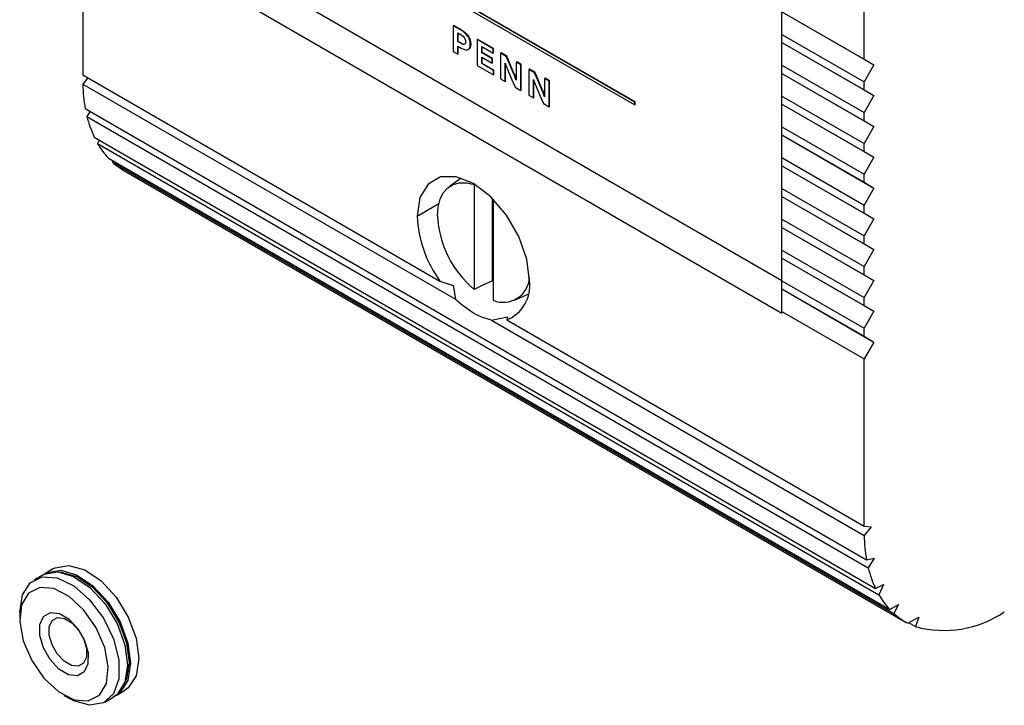
# Model space of a CAD drawing. Units: inches. Extents: x 0 to 117, y 0 to 102.
# Drawn here: x 100 to 102, y 87 to 88 of the extents above; entities that cross this region are included whole.
import ezdxf

# ---------------------------------------------------------------- set-up
doc = ezdxf.new("R2010")
doc.units = ezdxf.units.IN
doc.header["$MEASUREMENT"] = 0

msp = doc.modelspace()

# ---------------------------------------------------------------- linework, layer by layer
at = {"color": 7, "linetype": 'Continuous', "lineweight": 25}
for p, q in [((101.3979, 88.0186), (101.3979, 90.4493)), ((99.8472, 88.319), (99.8472, 87.9875)), ((100.943, 87.9333), (100.4127, 88.2395)), ((100.4127, 88.2338), (100.943, 87.9277)), ((100.9439, 87.9338), (100.4136, 88.24)), ((100.0101, 88.2218), (101.235, 87.5147)), ((101.235, 87.5789), (100.1215, 88.2218)), ((101.235, 88.1126), (101.3979, 88.0186)), ((101.235, 88.1126), (101.4174, 88.0073)), ((101.235, 88.0676), (101.235, 88.1126)), ((100.5833, 88.0854), (100.5824, 88.0849)), ((100.5824, 88.0849), (100.5824, 88.0338)), ((100.5981, 88.0759), (100.5824, 88.0849)), ((100.5989, 88.0764), (100.5833, 88.0854)), ((100.5989, 88.0764), (100.5981, 88.0759)), ((100.5915, 88.071), (100.5981, 88.0671)), ((100.5915, 88.0533), (100.5915, 88.071)), ((100.5923, 88.0538), (100.5915, 88.0533)), ((100.5981, 88.0495), (100.5915, 88.0533)), ((100.5923, 88.0538), (100.5923, 88.0705)), ((100.5989, 88.05), (100.5923, 88.0538)), ((100.6311, 88.0578), (100.6303, 88.0573)), ((100.6303, 88.0573), (100.6303, 88.0062)), ((100.6616, 88.0392), (100.6303, 88.0573)), ((100.6624, 88.0397), (100.6311, 88.0578)), ((101.235, 88.0676), (101.3979, 87.9736)), ((101.235, 88.0515), (101.235, 88.0676)), ((100.5824, 88.0338), (100.5915, 88.0286)), ((100.5915, 88.0446), (100.5982, 88.0407)), ((100.5915, 88.0286), (100.5915, 88.0446)), ((100.5923, 88.0291), (100.5923, 88.0441)), ((100.5989, 88.05), (100.5981, 88.0495)), ((100.6393, 88.0434), (100.6616, 88.0305)), ((100.6393, 88.0312), (100.6393, 88.0434)), ((100.6401, 88.0317), (100.6401, 88.0429)), ((100.6624, 88.0397), (100.6616, 88.0392)), ((100.6616, 88.0305), (100.6616, 88.0392)), ((100.6624, 88.031), (100.6624, 88.0397)), ((101.235, 88.0515), (101.3979, 87.9575)), ((101.235, 88.0515), (101.4174, 87.9462)), ((101.235, 88.0515), (101.235, 88.0515)), ((101.235, 88.0065), (101.235, 88.0515)), ((100.5923, 88.0291), (100.5915, 88.0286)), ((100.6401, 88.0317), (100.6393, 88.0312)), ((100.6596, 88.0194), (100.6393, 88.0312)), ((100.6393, 88.0225), (100.6596, 88.0107)), ((100.6393, 88.0097), (100.6393, 88.0225)), ((100.6605, 88.0199), (100.6401, 88.0317)), ((100.6401, 88.0102), (100.6401, 88.022)), ((100.6605, 88.0199), (100.6596, 88.0194)), ((100.6596, 88.0107), (100.6596, 88.0194)), ((100.6605, 88.0112), (100.6605, 88.0199)), ((100.6624, 88.031), (100.6616, 88.0305)), ((100.6775, 88.031), (100.6766, 88.0305)), ((100.6766, 88.0305), (100.6766, 87.9795)), ((100.6879, 88.024), (100.6766, 88.0305)), ((100.6887, 88.0245), (100.6775, 88.031)), ((100.6887, 88.0245), (100.6879, 88.024)), ((100.7029, 87.9909), (100.6887, 88.0245)), ((101.3979, 88.0186), (101.4174, 88.0073)), ((100.6303, 88.0062), (100.6624, 87.9877)), ((100.6401, 88.0102), (100.6393, 88.0097)), ((100.6624, 87.9963), (100.6393, 88.0097)), ((100.6633, 87.9968), (100.6401, 88.0102)), ((100.6605, 88.0112), (100.6596, 88.0107)), ((100.6633, 87.9968), (100.6624, 87.9963)), ((100.6624, 87.9877), (100.6624, 87.9963)), ((100.6633, 87.9881), (100.6633, 87.9968)), ((100.6855, 87.9743), (100.6855, 88.0109)), ((100.6864, 87.9748), (100.6864, 88.0086)), ((100.7085, 88.0131), (100.7077, 88.0126)), ((100.7077, 88.0126), (100.7077, 87.9766)), ((100.7166, 88.0075), (100.7077, 88.0126)), ((100.7174, 88.008), (100.7085, 88.0131)), ((100.7174, 88.008), (100.7166, 88.0075)), ((100.7166, 87.9564), (100.7166, 88.0075)), ((100.7174, 87.9569), (100.7174, 88.008)), ((100.7337, 87.9986), (100.7329, 87.9981)), ((100.7329, 87.9981), (100.7329, 87.947)), ((100.7441, 87.9915), (100.7329, 87.9981)), ((100.745, 87.992), (100.7337, 87.9986)), ((101.235, 88.0065), (101.3979, 87.9125)), ((101.235, 87.9904), (101.235, 88.0065)), ((101.4174, 88.0073), (101.3979, 87.9736)), ((99.8472, 87.9875), (100.5562, 87.5783)), ((99.8574, 87.9816), (99.8474, 87.9691)), ((100.6633, 87.9881), (100.6624, 87.9877)), ((100.6766, 87.9795), (100.6855, 87.9743)), ((100.6864, 87.9748), (100.6855, 87.9743)), ((100.7029, 87.9909), (100.7021, 87.9904)), ((100.7418, 87.9418), (100.7418, 87.9785)), ((100.7426, 87.9423), (100.7426, 87.9762)), ((100.745, 87.992), (100.7441, 87.9915)), ((100.7592, 87.9584), (100.745, 87.992)), ((100.7648, 87.9806), (100.7639, 87.9801)), ((100.7728, 87.975), (100.7639, 87.9801)), ((100.7639, 87.9801), (100.7639, 87.9441)), ((100.7737, 87.9755), (100.7648, 87.9806)), ((100.7737, 87.9755), (100.7728, 87.975)), ((100.7728, 87.9239), (100.7728, 87.975)), ((100.7737, 87.9244), (100.7737, 87.9755)), ((101.235, 87.9904), (101.3979, 87.8964)), ((101.235, 87.9904), (101.4174, 87.8852)), ((101.235, 87.9904), (101.235, 87.9904)), ((101.235, 87.9454), (101.235, 87.9904)), ((99.8474, 87.9691), (100.5868, 87.5423)), ((100.7053, 87.9629), (100.7166, 87.9564)), ((100.7174, 87.9569), (100.7166, 87.9564)), ((100.7592, 87.9584), (100.7583, 87.9579)), ((101.3979, 87.9575), (101.3979, 87.9736)), ((101.3979, 87.9575), (101.4174, 87.9462)), ((100.7329, 87.947), (100.7418, 87.9418)), ((100.7426, 87.9423), (100.7418, 87.9418)), ((101.235, 87.9454), (101.3979, 87.8514)), ((101.235, 87.9294), (101.235, 87.9454)), ((101.4174, 87.9462), (101.3979, 87.9125)), ((99.8522, 87.9206), (101.4028, 87.0254)), ((100.7616, 87.9304), (100.7728, 87.9239)), ((100.7737, 87.9244), (100.7728, 87.9239)), ((100.9439, 87.9338), (100.943, 87.9333)), ((100.943, 87.9277), (100.943, 87.9333)), ((100.9439, 87.9282), (100.943, 87.9277)), ((100.9439, 87.9282), (100.9439, 87.9338)), ((101.235, 87.9294), (101.3979, 87.8353)), ((101.235, 87.9294), (101.235, 87.9293)), ((101.235, 87.9293), (101.4174, 87.8241)), ((101.235, 87.8843), (101.235, 87.9293)), ((99.862, 87.9149), (99.8557, 87.9046)), ((99.8557, 87.9046), (101.4063, 87.0094)), ((101.3979, 87.8964), (101.3979, 87.9125)), ((101.3979, 87.8964), (101.4174, 87.8852)), ((101.235, 87.8843), (101.3979, 87.7903)), ((101.235, 87.8683), (101.235, 87.8843)), ((101.4174, 87.8852), (101.3979, 87.8514)), ((99.8701, 87.864), (101.4207, 86.9688)), ((99.88, 87.8582), (99.8768, 87.8512)), ((101.235, 87.8683), (101.3979, 87.7743)), ((101.235, 87.8683), (101.4174, 87.763)), ((101.235, 87.8683), (101.235, 87.8683)), ((101.235, 87.8233), (101.235, 87.8683)), ((99.8768, 87.8512), (101.4274, 86.956)), ((101.3979, 87.8353), (101.3979, 87.8514)), ((99.8982, 87.8223), (101.4488, 86.9271)), ((101.235, 87.8233), (101.3979, 87.7292)), ((101.235, 87.8072), (101.235, 87.8233)), ((101.3979, 87.8353), (101.4174, 87.8241)), ((101.4174, 87.8241), (101.3979, 87.7903)), ((99.9079, 87.8167), (99.9066, 87.8141)), ((99.9066, 87.8141), (101.4572, 86.9189)), ((101.235, 87.8072), (101.3979, 87.7132)), ((101.235, 87.8072), (101.4174, 87.7019)), ((101.235, 87.8072), (101.235, 87.8072)), ((101.235, 87.7622), (101.235, 87.8072)), ((99.9288, 87.798), (101.4794, 86.9028)), ((100.5983, 87.7827), (100.5742, 87.7651)), ((101.3979, 87.7743), (101.3979, 87.7903)), ((100.6243, 87.7698), (100.6243, 87.562)), ((101.235, 87.7622), (101.3979, 87.6682)), ((101.235, 87.7461), (101.235, 87.7622)), ((101.3979, 87.7743), (101.4174, 87.763)), ((101.4174, 87.763), (101.3979, 87.7292)), ((100.6605, 87.5791), (100.6605, 87.7422)), ((100.6619, 87.7408), (100.6619, 87.5403)), ((101.235, 87.7461), (101.3979, 87.6521)), ((101.235, 87.7461), (101.4174, 87.6408)), ((101.235, 87.7461), (101.235, 87.7461)), ((101.235, 87.7011), (101.235, 87.7461)), ((101.3979, 87.7132), (101.3979, 87.7292)), ((101.235, 87.7011), (101.3979, 87.6071)), ((101.235, 87.685), (101.235, 87.7011)), ((101.3979, 87.7132), (101.4174, 87.7019)), ((101.4174, 87.7019), (101.3979, 87.6682)), ((101.235, 87.685), (101.3979, 87.591)), ((101.235, 87.685), (101.4174, 87.5798)), ((101.235, 87.685), (101.235, 87.685)), ((101.235, 87.64), (101.235, 87.685)), ((101.3979, 87.6521), (101.3979, 87.6682)), ((101.3979, 87.6521), (101.4174, 87.6408)), ((101.235, 87.64), (101.3979, 87.546)), ((101.235, 87.624), (101.235, 87.64)), ((101.235, 87.624), (101.3979, 87.5299)), ((101.235, 87.624), (101.235, 87.6239)), ((101.235, 87.6239), (101.4174, 87.5187)), ((101.235, 87.5789), (101.235, 87.6239)), ((101.4174, 87.6408), (101.3979, 87.6071)), ((101.3979, 87.591), (101.3979, 87.6071)), ((101.3979, 87.591), (101.4174, 87.5798)), ((100.5562, 87.5783), (100.5826, 87.5698)), ((100.5826, 87.5698), (100.5868, 87.5423)), ((101.235, 87.5789), (101.3979, 87.4849)), ((101.235, 87.5629), (101.235, 87.5789)), ((101.4174, 87.5798), (101.3979, 87.546)), ((100.7039, 87.5403), (100.7312, 87.5524)), ((101.235, 87.5629), (101.3979, 87.4689)), ((101.235, 87.5629), (101.4174, 87.4576)), ((101.235, 87.5629), (101.235, 87.5629)), ((101.235, 87.5179), (101.235, 87.5629)), ((101.3979, 87.5299), (101.3979, 87.546)), ((101.3979, 87.5299), (101.4174, 87.5187)), ((100.6586, 87.5008), (100.6904, 87.5076)), ((100.6904, 87.5076), (100.6889, 87.5016)), ((101.235, 87.5179), (101.3979, 87.4239)), ((101.235, 87.5147), (101.235, 87.5179)), ((101.4174, 87.5187), (101.3979, 87.4849)), ((100.6586, 87.5008), (101.398, 87.074)), ((100.6889, 87.5016), (101.3979, 87.0924)), ((101.3979, 87.4689), (101.3979, 87.4849)), ((101.3979, 87.4689), (101.4174, 87.4576)), ((101.4174, 87.4576), (101.3979, 87.4239)), ((101.3979, 87.0924), (101.3979, 87.4239)), ((101.3979, 87.0924), (101.4118, 87.0911)), ((101.4118, 87.0911), (101.398, 87.074)), ((101.4028, 87.0254), (101.4181, 87.0286)), ((101.4181, 87.0286), (101.4063, 87.0094)), ((99.7895, 87.0081), (99.7733, 86.9987)), ((99.7673, 86.9953), (99.7511, 86.986)), ((101.4207, 86.9688), (101.4366, 86.9764)), ((101.4366, 86.9764), (101.4274, 86.956)), ((99.7221, 86.9219), (99.7221, 86.909)), ((101.4488, 86.9271), (101.4664, 86.9368)), ((101.4664, 86.9368), (101.4572, 86.9189)), ((101.4845, 86.9), (101.5063, 86.9117)), ((101.4864, 86.9011), (101.5002, 86.8931)), ((101.5063, 86.9117), (101.5002, 86.8931)), ((99.9133, 86.7563), (99.9295, 86.7656)), ((99.81, 86.7568), (99.8211, 86.7504)), ((99.8911, 86.7435), (99.9073, 86.7528))]:
    msp.add_line(p, q, dxfattribs=at)
at = {"color": 27, "linetype": 'Continuous', "lineweight": 25}
msp.add_line((100.5112, 87.7075), (100.5538, 87.7321), dxfattribs=at)
at = {"color": 7, "linetype": 'Continuous', "lineweight": 25, "flags": 128}
for points in [[(100.7021, 87.9904), (100.6941, 88.0092), (100.6879, 88.024)], [(100.691, 87.997), (100.699, 87.9779), (100.7053, 87.9629)], [(100.7583, 87.9579), (100.7504, 87.9767), (100.7441, 87.9915)], [(100.7472, 87.9645), (100.7553, 87.9454), (100.7616, 87.9304)], [(100.7339, 87.5789), (100.7285, 87.6218), (100.7126, 87.6668), (100.688, 87.7094), (100.657, 87.7456), (100.6226, 87.7718), (100.5881, 87.7853), (100.5571, 87.785), (100.5325, 87.7708), (100.5166, 87.7441), (100.5112, 87.7075)], [(100.5511, 87.7081), (100.5525, 87.7253), (100.5564, 87.7406), (100.5629, 87.7533), (100.5717, 87.7632), (100.5826, 87.7699), (100.5952, 87.7733), (100.6093, 87.7733), (100.6243, 87.7698)], [(100.6605, 87.5791), (100.6401, 87.5695), (100.6243, 87.562)], [(99.7673, 86.9953), (99.7703, 86.9969), (99.7976, 87.0017), (99.8292, 86.9927), (99.8616, 86.9709), (99.8915, 86.9385), (99.9155, 86.8992), (99.931, 86.8571), (99.9363, 86.8169), (99.931, 86.7829), (99.9155, 86.7588), (99.9073, 86.7528)], [(99.7704, 86.9969), (99.7762, 87.0003), (99.8035, 87.0051), (99.8351, 86.9961), (99.8676, 86.9743), (99.8974, 86.9419), (99.9214, 86.9026), (99.9369, 86.8606), (99.9423, 86.8204), (99.9369, 86.7863), (99.9214, 86.7622), (99.9102, 86.7546)], [(99.7895, 87.0081), (99.7924, 87.0097), (99.8197, 87.0145), (99.8513, 87.0055), (99.8838, 86.9836), (99.9136, 86.9513), (99.9376, 86.912), (99.9531, 86.8699), (99.9585, 86.8297), (99.9531, 86.7957), (99.9376, 86.7715), (99.9295, 86.7656)], [(99.8003, 87.0015), (99.8047, 87.0013), (99.8354, 86.9926), (99.8669, 86.9714), (99.8958, 86.94), (99.9191, 86.9019), (99.9341, 86.8611), (99.9393, 86.8221), (99.9341, 86.7891), (99.9291, 86.7783)], [(99.7221, 86.9219), (99.7221, 86.9219), (99.7275, 86.9559), (99.743, 86.98), (99.767, 86.9917)], [(99.767, 86.9917), (99.7968, 86.9896), (99.8293, 86.9739), (99.8609, 86.9464), (99.8882, 86.9101), (99.9082, 86.8689), (99.9188, 86.8272), (99.9188, 86.7895), (99.9082, 86.76), (99.8882, 86.7419), (99.8609, 86.7371), (99.8293, 86.7461), (99.8211, 86.7504)], [(99.7619, 86.971), (99.7397, 86.9597), (99.7259, 86.9362), (99.7223, 86.9033), (99.7292, 86.865), (99.7459, 86.8259), (99.7703, 86.7907), (99.7995, 86.7636), (99.83, 86.7479), (99.858, 86.7456), (99.8803, 86.7569), (99.8941, 86.7803), (99.8977, 86.8132), (99.8908, 86.8515), (99.8741, 86.8907), (99.8497, 86.9259), (99.8205, 86.953), (99.79, 86.9686), (99.7619, 86.971)], [(99.8367, 86.7957), (99.819, 86.7977), (99.8, 86.8089), (99.7825, 86.8277), (99.7691, 86.851), (99.762, 86.8755), (99.7622, 86.8974), (99.7697, 86.9133), (99.7833, 86.9209), (99.801, 86.9189), (99.82, 86.9076), (99.8375, 86.8889), (99.8508, 86.8655), (99.8579, 86.841), (99.8577, 86.8192), (99.8503, 86.8032), (99.8367, 86.7957)], [(99.8384, 86.8145), (99.8248, 86.816), (99.8101, 86.8247), (99.7965, 86.8391), (99.7863, 86.8572), (99.7808, 86.8761), (99.7809, 86.893), (99.7867, 86.9053), (99.7972, 86.9111), (99.8108, 86.9095), (99.8255, 86.9009), (99.839, 86.8864), (99.8493, 86.8684), (99.8548, 86.8495), (99.8546, 86.8326), (99.8489, 86.8203), (99.8384, 86.8145)]]:
    msp.add_lwpolyline(points, dxfattribs=at)
at = {"color": 7, "linetype": 'Continuous', "lineweight": 25}
for centre, radius, start, end in [((100.1598, 87.9759), 0.3125, 181.2516, 190.2074), ((100.065, 87.9558), 0.2155, 193.7581, 205.2339), ((100.0116, 87.9287), 0.1555, 209.893, 223.1646), ((99.9954, 87.9132), 0.1331, 228.1256, 239.9642), ((100.7474, 87.7173), 0.2364, 182.3737, 216.0065), ((100.7545, 87.7185), 0.2036, 182.9256, 230.2478), ((100.6818, 87.5884), 0.0521, 247.5092, 356.7121), ((100.6619, 87.5691), 0.0727, 291.8727, 7.7408), ((101.7104, 87.0808), 0.3125, 181.2516, 190.2074), ((101.6156, 87.0607), 0.2155, 193.7581, 205.2339), ((101.5623, 87.0335), 0.1555, 209.893, 223.1646), ((101.5567, 87.0981), 0.2126, 254.5919, 304.2263), ((101.5457, 87.0176), 0.1325, 228.1072, 242.5061)]:
    msp.add_arc(centre, radius, start, end, dxfattribs=at)
for points, knots in [([(100.5982, 88.0407), (100.6005, 88.0395), (100.6048, 88.0373), (100.6102, 88.0366), (100.6138, 88.0382), (100.6159, 88.0414), (100.6167, 88.0463), (100.6164, 88.0521), (100.6148, 88.0581), (100.6113, 88.0646), (100.6055, 88.0711), (100.6007, 88.0742), (100.5981, 88.0759)], [0, 0, 0, 0, 0.126099, 0.240188, 0.312844, 0.388992, 0.476769, 0.571819, 0.654445, 0.732037, 0.855177, 1, 1, 1, 1]), ([(100.5989, 88.0764), (100.6015, 88.0747), (100.6064, 88.0716), (100.6122, 88.0651), (100.6156, 88.0586), (100.6173, 88.0526), (100.6175, 88.0468), (100.6167, 88.042), (100.6149, 88.0389), (100.6131, 88.0382), (100.6124, 88.038)], [0, 0, 0, 0, 0.196046, 0.362741, 0.467777, 0.579628, 0.708297, 0.82712, 0.930201, 1, 1, 1, 1]), ([(100.5981, 88.0671), (100.5995, 88.0663), (100.6019, 88.0647), (100.6049, 88.061), (100.6065, 88.0573), (100.6071, 88.0539), (100.6069, 88.0508), (100.6058, 88.0485), (100.6037, 88.0476), (100.6009, 88.048), (100.599, 88.049), (100.5981, 88.0495)], [0, 0, 0, 0, 0.1496643, 0.2769722, 0.3697918, 0.4730534, 0.5819551, 0.6727051, 0.7822998, 0.8918211, 1, 1, 1, 1]), ([(100.5989, 88.05), (100.5999, 88.0495), (100.6018, 88.0485), (100.6046, 88.048), (100.6059, 88.0489), (100.6065, 88.0493)], [0, 0, 0, 0, 0.3347156, 0.6735849, 1, 1, 1, 1]), ([(100.6855, 88.0109), (100.6865, 88.0083), (100.6882, 88.0036), (100.6901, 87.999), (100.691, 87.997)], [0, 0, 0, 0, 0.561619, 1, 1, 1, 1]), ([(100.7077, 87.9766), (100.7066, 87.9792), (100.7048, 87.9838), (100.7029, 87.9884), (100.7021, 87.9904)], [0, 0, 0, 0, 0.561578, 1, 1, 1, 1]), ([(100.7029, 87.9909), (100.704, 87.9883), (100.7056, 87.9844), (100.7071, 87.9805), (100.7077, 87.9792)], [0, 0, 0, 0, 0.662158, 1, 1, 1, 1]), ([(100.7418, 87.9785), (100.7428, 87.9759), (100.7445, 87.9712), (100.7464, 87.9666), (100.7472, 87.9645)], [0, 0, 0, 0, 0.561622, 1, 1, 1, 1]), ([(100.7639, 87.9441), (100.7629, 87.9467), (100.7611, 87.9513), (100.7592, 87.9559), (100.7583, 87.9579)], [0, 0, 0, 0, 0.561578, 1, 1, 1, 1]), ([(100.7592, 87.9584), (100.7602, 87.9559), (100.7618, 87.952), (100.7634, 87.9481), (100.7639, 87.9468)], [0, 0, 0, 0, 0.662791, 1, 1, 1, 1]), ([(100.6586, 87.5008), (100.6468, 87.5043), (100.6231, 87.5114), (100.5989, 87.532), (100.5868, 87.5423)], [0, 0, 0, 0, 0.4987429, 1, 1, 1, 1])]:
    msp.add_open_spline(points, degree=3, knots=knots, dxfattribs=at)

doc.saveas('drawing.dxf')
